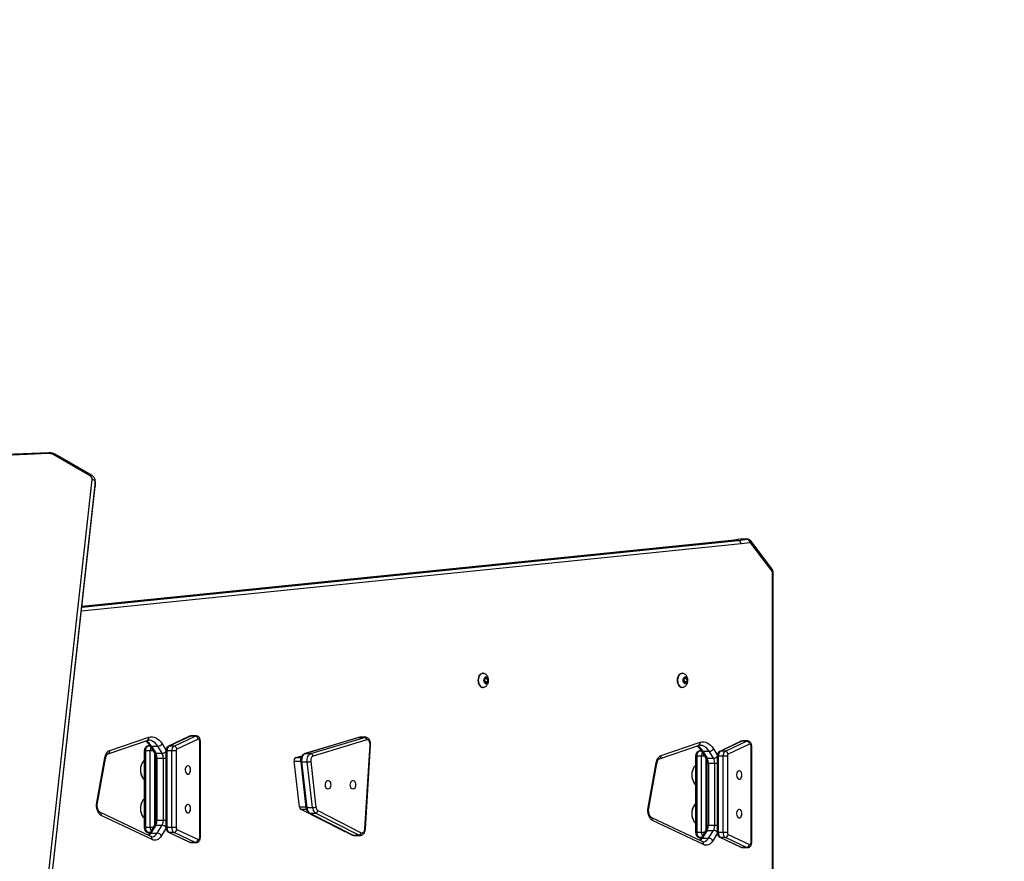
# Model space of a CAD drawing. Units: millimetres. Extents: x -408 to 1485, y 70 to 1086.
# Drawn here: x 643 to 740, y 467 to 550 of the extents above; entities that cross this region are included whole.
import ezdxf

# ---------------------------------------------------------------- set-up
doc = ezdxf.new("R2010")
doc.units = ezdxf.units.MM
doc.header["$LTSCALE"] = 65
doc.header["$PDSIZE"] = -1
doc.layers.add('VP-DIM', color=7, linetype='Continuous')
doc.layers.add('VP-EQ', color=7, linetype='Continuous', true_color=0x8a3492)
doc.dimstyles.get("Standard").update_dxf_attribs({"dimtxt": 14, "dimasz": 20, "dimexe": 20, "dimexo": 50, "dimgap": 20, "dimtad": 0, "dimdec": 0, "dimzin": 0, "dimdsep": 46, "dimtxsty": 'Standard', "dimcen": -0.09, "dimadec": 0, "dimazin": 0, "dimtfac": 1, "dimtdec": 4, "dimtofl": 0, "dimtmove": 0, "dimatfit": 3, "dimfxl": 70, "dimfxlon": 1, "dimtolj": 1, "dimtzin": 0, "dimarcsym": 0})

# ---------------------------------------------------------------- blocks, each defined once
blk = doc.blocks.new('*D2')
at = {"layer": 'Defpoints', "color": 0}
for p in [(600.536, 694.082), (317.843, 101.726), (1465.19, 101.726)]:
    blk.add_point(p, dxfattribs=at)
at = {"layer": 'VP-DIM', "color": 0, "lineweight": -2}
for p, q in [((1395.19, 694.082), (1485.19, 694.082)), ((1465.19, 674.082), (1465.19, 450.852)), ((1465.19, 121.726), (1465.19, 373.519)), ((1395.19, 101.726), (1485.19, 101.726))]:
    blk.add_line(p, q, dxfattribs=at)
at = {"layer": 'VP-DIM', "color": 0}
for points in [[(1468.523, 674.082), (1461.856, 674.082), (1465.19, 694.082)], [(1461.856, 121.726), (1468.523, 121.726), (1465.19, 101.726)]]:
    blk.add_solid(points, dxfattribs=at)
at = {"layer": 'VP-DIM', "color": 0, "insert": (1465.19, 412.186), "char_height": 14, "attachment_point": 5, "rotation": 90}
blk.add_mtext('\\A1;592', dxfattribs=at)
blk = doc.blocks.new('*D3')
at = {"layer": 'Defpoints', "color": 0}
for p in [(626.27, 543.983), (723.657, 69.621), (1285.458, 69.621)]:
    blk.add_point(p, dxfattribs=at)
at = {"layer": 'VP-DIM', "color": 0, "lineweight": -2}
for p, q in [((1215.458, 543.983), (1305.458, 543.983)), ((1285.458, 523.983), (1285.458, 340.089)), ((1285.458, 89.621), (1285.458, 262.756)), ((1215.458, 69.621), (1305.458, 69.621))]:
    blk.add_line(p, q, dxfattribs=at)
at = {"layer": 'VP-DIM', "color": 0}
for points in [[(1288.791, 523.983), (1282.125, 523.983), (1285.458, 543.983)], [(1282.125, 89.621), (1288.791, 89.621), (1285.458, 69.621)]]:
    blk.add_solid(points, dxfattribs=at)
at = {"layer": 'VP-DIM', "color": 0, "insert": (1285.458, 301.422), "char_height": 14, "attachment_point": 5, "rotation": 90}
blk.add_mtext('\\A1;474', dxfattribs=at)
blk = doc.blocks.new('*D4')
at = {"layer": 'Defpoints', "color": 0}
for p in [(1007.843, 1065.945), (204.143, 459.14), (1007.843, 260.75)]:
    blk.add_point(p, dxfattribs=at)
at = {"layer": 'VP-DIM', "color": 0, "lineweight": -2}
for p, q in [((204.143, 995.945), (204.143, 1085.945)), ((1007.843, 995.945), (1007.843, 1085.945)), ((224.143, 1065.945), (570.278, 1065.945)), ((987.843, 1065.945), (645.278, 1065.945))]:
    blk.add_line(p, q, dxfattribs=at)
at = {"layer": 'VP-DIM', "color": 0}
for points in [[(224.143, 1069.279), (224.143, 1062.612), (204.143, 1065.945)], [(987.843, 1062.612), (987.843, 1069.279), (1007.843, 1065.945)]]:
    blk.add_solid(points, dxfattribs=at)
at = {"layer": 'VP-DIM', "color": 0, "insert": (607.778, 1065.945), "char_height": 14, "attachment_point": 5}
blk.add_mtext('\\A1;804', dxfattribs=at)
blk = doc.blocks.new('*D6')
at = {"layer": 'Defpoints', "color": 0}
for p in [(732.567, 948.79), (404.143, 482.04), (732.567, 75.053)]:
    blk.add_point(p, dxfattribs=at)
at = {"layer": 'VP-DIM', "color": 0, "lineweight": -2}
for p, q in [((404.143, 878.79), (404.143, 968.79)), ((732.567, 878.79), (732.567, 968.79)), ((424.143, 948.79), (524.232, 948.79)), ((712.567, 948.79), (601.565, 948.79))]:
    blk.add_line(p, q, dxfattribs=at)
at = {"layer": 'VP-DIM', "color": 0}
for points in [[(424.143, 952.124), (424.143, 945.457), (404.143, 948.79)], [(712.567, 945.457), (712.567, 952.124), (732.567, 948.79)]]:
    blk.add_solid(points, dxfattribs=at)
at = {"layer": 'VP-DIM', "color": 0, "insert": (562.899, 948.79), "char_height": 14, "attachment_point": 5}
blk.add_mtext('\\A1;328', dxfattribs=at)
blk = doc.blocks.new('10')
at = {"color": 7, "linetype": 'Continuous', "lineweight": 25}
for p, q in [((-120.424, 342.661), (-145.134, 341.656)), ((-120.411, 342.574), (-145.122, 341.568)), ((-116.384, 340.427), (-119.93, 342.464)), ((-116.234, 340.475), (-119.78, 342.512)), ((-121.024, 295.743), (-116.127, 340.004)), ((-115.828, 339.775), (-120.725, 295.514)), ((-115.828, 339.775), (-115.828, 339.351)), ((-115.825, 339.406), (-115.825, 339.83)), ((-120.725, 295.09), (-115.828, 339.351)), ((-120.725, 295.074), (-115.829, 339.334)), ((-115.829, 339.334), (-115.827, 339.394)), ((-115.829, 339.334), (-115.828, 339.351)), ((-52.921, 333.995), (-117.145, 327.445)), ((-52.039, 334.115), (-52.922, 333.995)), ((-52.268, 333.996), (-52.899, 333.996)), ((-52.01, 334.117), (-52.894, 333.997)), ((-52.894, 333.997), (-52.264, 333.997)), ((-52.264, 333.997), (-51.379, 334.117)), ((-51.984, 334.114), (-52.039, 334.115)), ((-52.01, 334.117), (-51.379, 334.117)), ((-51.354, 334.118), (-51.984, 334.118)), ((-48.908, 331.153), (-51.016, 333.945)), ((-51.086, 333.768), (-51.97, 333.648)), ((-48.912, 330.942), (-51.019, 333.734)), ((-48.878, 326.518), (-48.878, 330.826)), ((-48.803, 326.518), (-48.803, 330.826)), ((-48.875, 294.652), (-48.878, 326.518)), ((-48.801, 294.652), (-48.803, 326.518)), ((-77.488, 320.852), (-77.528, 320.852)), ((-77.206, 320.438), (-77.346, 320.26)), ((-77.284, 320.044), (-77.307, 320.309)), ((-77.291, 320.33), (-77.041, 320.33)), ((-77.041, 320.33), (-77.206, 320.438)), ((-77.016, 320.044), (-77.041, 320.33)), ((-57.787, 320.852), (-57.827, 320.852)), ((-57.505, 320.438), (-57.645, 320.26)), ((-57.583, 320.044), (-57.606, 320.309)), ((-57.59, 320.33), (-57.34, 320.33)), ((-57.34, 320.33), (-57.505, 320.438)), ((-57.315, 320.044), (-57.34, 320.33)), ((-77.528, 319.452), (-77.488, 319.452)), ((-77.346, 320.26), (-77.321, 319.974)), ((-77.323, 319.995), (-77.284, 320.044)), ((-77.321, 319.974), (-77.156, 319.866)), ((-77.284, 320.044), (-77.016, 320.044)), ((-77.156, 319.866), (-77.016, 320.044)), ((-57.827, 319.452), (-57.787, 319.452)), ((-57.645, 320.26), (-57.62, 319.974)), ((-57.622, 319.995), (-57.583, 320.044)), ((-57.62, 319.974), (-57.455, 319.866)), ((-57.583, 320.044), (-57.315, 320.044)), ((-57.455, 319.866), (-57.315, 320.044)), ((-114.389, 313.226), (-110.533, 314.523)), ((-106.494, 314.618), (-108.588, 313.627)), ((-106.418, 314.635), (-108.511, 313.644)), ((-108.038, 313.644), (-105.945, 314.635)), ((-105.945, 314.635), (-106.418, 314.635)), ((-105.859, 314.655), (-106.332, 314.655)), ((-89.8, 314.499), (-95.118, 312.895)), ((-89.756, 314.506), (-95.074, 312.902)), ((-94.523, 312.902), (-89.205, 314.506)), ((-89.756, 314.506), (-89.205, 314.506)), ((-89.126, 314.518), (-89.678, 314.518)), ((-114.554, 312.894), (-110.697, 314.191)), ((-110.454, 313.751), (-110.715, 313.627)), ((-110.42, 313.7), (-109.993, 313.006)), ((-110.275, 313.636), (-109.644, 313.636)), ((-110.275, 313.636), (-109.848, 312.942)), ((-109.217, 312.942), (-109.644, 313.636)), ((-108.038, 313.644), (-108.511, 313.644)), ((-105.657, 314.347), (-107.75, 313.356)), ((-105.499, 304.6), (-105.499, 314.155)), ((-105.436, 304.6), (-105.436, 314.155)), ((-88.98, 314.26), (-94.297, 312.656)), ((-89.173, 305.459), (-88.653, 313.772)), ((-89.12, 305.443), (-88.601, 313.757)), ((-60.042, 312.397), (-56.186, 313.694)), ((-59.878, 312.729), (-56.021, 314.025)), ((-51.983, 314.121), (-54.077, 313.13)), ((-51.907, 314.138), (-54, 313.147)), ((-53.527, 313.147), (-51.434, 314.138)), ((-51.146, 313.85), (-53.239, 312.859)), ((-51.434, 314.138), (-51.907, 314.138)), ((-51.348, 314.157), (-51.82, 314.157)), ((-50.988, 304.103), (-50.988, 313.658)), ((-50.925, 304.103), (-50.925, 313.658)), ((-115.673, 308.083), (-114.879, 312.493)), ((-110.976, 313.164), (-110.976, 305.591)), ((-110.86, 313.164), (-110.86, 305.591)), ((-110.388, 313.164), (-110.86, 313.164)), ((-110.388, 305.591), (-110.388, 313.164)), ((-109.848, 312.942), (-109.217, 312.942)), ((-108.848, 313.164), (-108.848, 305.591)), ((-108.733, 313.164), (-108.733, 305.591)), ((-108.26, 313.164), (-108.733, 313.164)), ((-107.839, 313.164), (-108.26, 313.164)), ((-108.26, 305.591), (-108.26, 313.164)), ((-107.839, 313.164), (-107.839, 305.591)), ((-96.014, 312.508), (-95.379, 312.7)), ((-95.074, 312.902), (-94.523, 312.902)), ((-56.464, 312.667), (-56.464, 305.094)), ((-55.876, 312.667), (-56.349, 312.667)), ((-56.349, 312.667), (-56.349, 305.094)), ((-55.943, 313.253), (-56.204, 313.13)), ((-55.909, 313.202), (-55.482, 312.508)), ((-55.876, 305.094), (-55.876, 312.667)), ((-55.764, 313.138), (-55.133, 313.138)), ((-55.764, 313.138), (-55.336, 312.444)), ((-54.706, 312.444), (-55.133, 313.138)), ((-54.337, 312.667), (-54.337, 305.094)), ((-53.749, 312.667), (-54.222, 312.667)), ((-54.222, 312.667), (-54.222, 305.094)), ((-53.527, 313.147), (-54, 313.147)), ((-53.328, 312.667), (-53.749, 312.667)), ((-53.749, 305.094), (-53.749, 312.667)), ((-53.328, 312.667), (-53.328, 305.094)), ((-115.605, 308.021), (-114.81, 312.431)), ((-109.856, 312.447), (-109.856, 306.308)), ((-109.721, 312.447), (-109.091, 312.447)), ((-109.721, 312.447), (-109.721, 306.308)), ((-109.091, 306.308), (-109.091, 312.447)), ((-95.646, 307.641), (-96.162, 312.159)), ((-95.516, 312.103), (-95, 307.585)), ((-95.419, 312.086), (-94.868, 312.086)), ((-95.419, 312.086), (-94.903, 307.568)), ((-94.351, 307.568), (-94.868, 312.086)), ((-94.519, 312.131), (-94.003, 307.614)), ((-61.162, 307.586), (-60.368, 311.995)), ((-61.094, 307.524), (-60.299, 311.933)), ((-55.345, 311.949), (-55.345, 305.811)), ((-55.336, 312.444), (-54.706, 312.444)), ((-55.21, 311.949), (-54.58, 311.949)), ((-55.21, 311.949), (-55.21, 305.811)), ((-54.58, 305.811), (-54.58, 311.949)), ((-110.335, 304.713), (-115.36, 307.097)), ((-110.21, 304.397), (-115.234, 306.78)), ((-91.237, 305.218), (-95.519, 307.41)), ((-94.903, 307.568), (-94.351, 307.568)), ((-94.676, 307.044), (-90.394, 304.852)), ((-94.608, 307.028), (-94.057, 307.028)), ((-94.608, 307.028), (-90.326, 304.837)), ((-89.775, 304.837), (-94.057, 307.028)), ((-93.814, 307.267), (-89.531, 305.075)), ((-109.993, 305.749), (-110.472, 304.972)), ((-109.848, 305.813), (-110.326, 305.036)), ((-109.848, 305.813), (-109.217, 305.813)), ((-109.721, 306.308), (-109.091, 306.308)), ((-109.696, 305.036), (-109.217, 305.813)), ((-55.824, 304.216), (-60.849, 306.599)), ((-55.698, 303.9), (-60.723, 306.283)), ((-55.21, 305.811), (-54.58, 305.811)), ((-110.388, 305.591), (-110.86, 305.591)), ((-110.715, 305.128), (-110.452, 305.003)), ((-110.326, 305.036), (-109.696, 305.036)), ((-108.26, 305.591), (-108.733, 305.591)), ((-108.588, 305.128), (-106.494, 304.137)), ((-108.038, 305.111), (-108.511, 305.111)), ((-108.511, 305.111), (-106.418, 304.12)), ((-107.839, 305.591), (-108.26, 305.591)), ((-105.945, 304.12), (-108.038, 305.111)), ((-107.75, 305.399), (-105.657, 304.408)), ((-91.182, 305.204), (-91.081, 305.204)), ((-90.326, 304.837), (-89.775, 304.837)), ((-90.197, 304.804), (-89.645, 304.804)), ((-55.876, 305.094), (-56.349, 305.094)), ((-55.482, 305.252), (-55.96, 304.475)), ((-55.336, 305.316), (-55.815, 304.539)), ((-55.336, 305.316), (-54.706, 305.316)), ((-55.184, 304.539), (-54.706, 305.316)), ((-53.749, 305.094), (-54.222, 305.094)), ((-53.328, 305.094), (-53.749, 305.094)), ((-53.239, 304.902), (-51.146, 303.911)), ((-105.945, 304.12), (-106.418, 304.12)), ((-106.332, 304.1), (-105.859, 304.1)), ((-56.204, 304.631), (-55.941, 304.506)), ((-55.815, 304.539), (-55.184, 304.539)), ((-54.077, 304.631), (-51.983, 303.64)), ((-53.527, 304.614), (-54, 304.614)), ((-54, 304.614), (-51.907, 303.623)), ((-51.434, 303.623), (-53.527, 304.614)), ((-51.434, 303.623), (-51.907, 303.623)), ((-51.82, 303.603), (-51.348, 303.603))]:
    blk.add_line(p, q, dxfattribs=at)
at = {"color": 8, "linetype": 'Continuous', "lineweight": 25}
for p, q in [((-115.825, 339.829), (-115.828, 339.775)), ((-115.828, 339.351), (-115.825, 339.406)), ((-117.152, 327.378), (-52.268, 333.996)), ((-52.899, 333.996), (-117.145, 327.443)), ((-52.923, 333.995), (-52.894, 333.997)), ((-52.921, 333.995), (-52.899, 333.996)), ((-52.01, 334.117), (-52.039, 334.115)), ((-51.984, 334.118), (-52.01, 334.117)), ((-51.379, 334.117), (-51.354, 334.118)), ((-51.979, 333.647), (-117.194, 326.995)), ((-48.878, 330.826), (-48.803, 330.826)), ((-48.878, 326.518), (-48.803, 326.518)), ((-89.678, 314.518), (-89.756, 314.506)), ((-89.205, 314.506), (-89.128, 314.518)), ((-110.444, 313.736), (-110.639, 313.644)), ((-110.386, 313.644), (-110.639, 313.644)), ((-109.216, 313.883), (-108.837, 313.267)), ((-105.436, 314.155), (-105.499, 314.155)), ((-50.925, 313.658), (-50.988, 313.658)), ((-110.86, 313.164), (-110.976, 313.164)), ((-110.091, 313.164), (-110.388, 313.164)), ((-109.966, 312.958), (-109.966, 305.8)), ((-108.733, 313.164), (-108.848, 313.164)), ((-96.014, 312.508), (-95.473, 312.508)), ((-56.349, 312.667), (-56.464, 312.667)), ((-55.933, 313.239), (-56.127, 313.147)), ((-55.875, 313.147), (-56.127, 313.147)), ((-55.58, 312.667), (-55.876, 312.667)), ((-54.705, 313.386), (-54.326, 312.77)), ((-54.222, 312.667), (-54.337, 312.667)), ((-109.856, 312.447), (-109.721, 312.447)), ((-109.091, 312.447), (-108.848, 312.447)), ((-96.162, 312.159), (-95.521, 312.159)), ((-55.455, 312.46), (-55.455, 305.303)), ((-55.345, 311.949), (-55.21, 311.949)), ((-54.58, 311.949), (-54.337, 311.949)), ((-95.646, 307.641), (-95.006, 307.641)), ((-95.519, 307.41), (-94.959, 307.41)), ((-109.856, 306.308), (-109.721, 306.308)), ((-109.091, 306.308), (-108.848, 306.308)), ((-55.345, 305.811), (-55.21, 305.811)), ((-54.58, 305.811), (-54.337, 305.811)), ((-110.86, 305.591), (-110.976, 305.591)), ((-110.386, 305.111), (-110.639, 305.111)), ((-110.639, 305.111), (-110.443, 305.019)), ((-110.091, 305.591), (-110.388, 305.591)), ((-108.837, 305.488), (-109.267, 304.789)), ((-108.733, 305.591), (-108.848, 305.591)), ((-91.237, 305.218), (-91.108, 305.218)), ((-56.349, 305.094), (-56.464, 305.094)), ((-55.58, 305.094), (-55.876, 305.094)), ((-54.326, 304.99), (-54.756, 304.291)), ((-54.222, 305.094), (-54.337, 305.094)), ((-105.436, 304.6), (-105.499, 304.6)), ((-55.875, 304.614), (-56.127, 304.614)), ((-56.127, 304.614), (-55.932, 304.521)), ((-50.925, 304.103), (-50.988, 304.103))]:
    blk.add_line(p, q, dxfattribs=at)
at = {"color": 7, "linetype": 'Continuous', "lineweight": 25, "flags": 128}
for points in [[(-77.867, 319.721), (-77.918, 319.854), (-77.949, 320.003), (-77.959, 320.159), (-77.947, 320.314), (-77.914, 320.462), (-77.862, 320.594), (-77.793, 320.703), (-77.711, 320.786), (-77.62, 320.836), (-77.528, 320.852)], [(-77.828, 319.721), (-77.879, 319.854), (-77.91, 320.003), (-77.919, 320.159), (-77.908, 320.314), (-77.875, 320.462), (-77.823, 320.594), (-77.754, 320.703), (-77.672, 320.786), (-77.58, 320.836), (-77.484, 320.852), (-77.418, 320.842)], [(-77.351, 319.936), (-77.385, 320.038), (-77.397, 320.151), (-77.385, 320.265), (-77.351, 320.366), (-77.299, 320.445), (-77.234, 320.491), (-77.164, 320.501), (-77.095, 320.473), (-77.035, 320.41), (-76.992, 320.319), (-76.969, 320.21), (-76.969, 320.095), (-76.991, 319.986), (-77.035, 319.895), (-77.094, 319.832), (-77.163, 319.803), (-77.234, 319.812), (-77.299, 319.859), (-77.351, 319.936)], [(-58.166, 319.721), (-58.217, 319.854), (-58.248, 320.003), (-58.258, 320.159), (-58.246, 320.314), (-58.213, 320.462), (-58.161, 320.594), (-58.092, 320.703), (-58.01, 320.786), (-57.918, 320.836), (-57.827, 320.852)], [(-58.127, 319.721), (-58.177, 319.854), (-58.208, 320.003), (-58.218, 320.159), (-58.206, 320.314), (-58.174, 320.462), (-58.122, 320.594), (-58.053, 320.703), (-57.97, 320.786), (-57.879, 320.836), (-57.783, 320.852), (-57.717, 320.842)], [(-57.65, 319.936), (-57.684, 320.038), (-57.695, 320.151), (-57.684, 320.265), (-57.65, 320.366), (-57.598, 320.445), (-57.533, 320.491), (-57.463, 320.501), (-57.394, 320.473), (-57.334, 320.41), (-57.291, 320.319), (-57.267, 320.21), (-57.267, 320.095), (-57.29, 319.986), (-57.334, 319.895), (-57.393, 319.832), (-57.462, 319.803), (-57.532, 319.812), (-57.597, 319.859), (-57.65, 319.936)], [(-110.533, 314.523), (-110.356, 314.564), (-110.177, 314.569), (-109.999, 314.539), (-109.825, 314.473), (-109.657, 314.373), (-109.498, 314.239), (-109.35, 314.076), (-109.216, 313.883)], [(-105.499, 314.155), (-105.503, 314.201), (-105.512, 314.244), (-105.528, 314.283), (-105.549, 314.315), (-105.573, 314.338), (-105.6, 314.352), (-105.629, 314.355), (-105.657, 314.347)], [(-88.653, 313.772), (-88.654, 313.876), (-88.67, 313.977), (-88.699, 314.07), (-88.741, 314.149), (-88.793, 314.21), (-88.852, 314.25), (-88.916, 314.267), (-88.98, 314.26)], [(-56.021, 314.025), (-55.844, 314.066), (-55.666, 314.072), (-55.488, 314.041), (-55.314, 313.976), (-55.146, 313.875), (-54.987, 313.742), (-54.839, 313.578), (-54.705, 313.386)], [(-50.988, 313.658), (-50.991, 313.703), (-51.001, 313.747), (-51.017, 313.786), (-51.037, 313.817), (-51.062, 313.841), (-51.089, 313.854), (-51.118, 313.857), (-51.146, 313.85)], [(-114.879, 312.493), (-114.849, 312.626), (-114.808, 312.751), (-114.757, 312.867), (-114.697, 312.97), (-114.629, 313.059), (-114.554, 313.132), (-114.474, 313.188), (-114.389, 313.226)], [(-95.074, 312.902), (-95.155, 312.863), (-95.23, 312.8), (-95.296, 312.715), (-95.351, 312.61), (-95.392, 312.489), (-95.417, 312.359), (-95.426, 312.222), (-95.419, 312.086)], [(-94.868, 312.086), (-94.875, 312.222), (-94.865, 312.359), (-94.84, 312.489), (-94.799, 312.61), (-94.745, 312.715), (-94.679, 312.8), (-94.604, 312.863), (-94.523, 312.902)], [(-94.297, 312.656), (-94.35, 312.631), (-94.398, 312.591), (-94.44, 312.536), (-94.475, 312.468), (-94.501, 312.391), (-94.518, 312.307), (-94.524, 312.219), (-94.519, 312.131)], [(-60.368, 311.995), (-60.337, 312.129), (-60.297, 312.254), (-60.246, 312.369), (-60.185, 312.472), (-60.117, 312.561), (-60.043, 312.634), (-59.962, 312.691), (-59.878, 312.729)], [(-106.669, 310.865), (-106.592, 310.884), (-106.522, 310.939), (-106.464, 311.025), (-106.425, 311.135), (-106.408, 311.259), (-106.414, 311.385), (-106.442, 311.503), (-106.491, 311.602), (-106.556, 311.673), (-106.63, 311.711), (-106.708, 311.711), (-106.783, 311.673), (-106.847, 311.602), (-106.896, 311.503), (-106.924, 311.385), (-106.93, 311.259), (-106.913, 311.135), (-106.874, 311.025), (-106.816, 310.939), (-106.746, 310.884), (-106.669, 310.865)], [(-52.158, 310.368), (-52.081, 310.387), (-52.01, 310.442), (-51.953, 310.528), (-51.914, 310.638), (-51.897, 310.761), (-51.903, 310.888), (-51.931, 311.006), (-51.98, 311.105), (-52.044, 311.176), (-52.119, 311.213), (-52.197, 311.213), (-52.271, 311.176), (-52.336, 311.105), (-52.384, 311.006), (-52.413, 310.888), (-52.419, 310.761), (-52.401, 310.638), (-52.362, 310.528), (-52.305, 310.442), (-52.235, 310.387), (-52.158, 310.368)], [(-92.808, 309.394), (-92.885, 309.413), (-92.956, 309.468), (-93.013, 309.554), (-93.052, 309.664), (-93.069, 309.787), (-93.063, 309.914), (-93.035, 310.032), (-92.986, 310.131), (-92.922, 310.202), (-92.847, 310.239), (-92.769, 310.239), (-92.695, 310.202), (-92.63, 310.131), (-92.582, 310.032), (-92.553, 309.914), (-92.547, 309.787), (-92.565, 309.664), (-92.604, 309.554), (-92.661, 309.468), (-92.731, 309.413), (-92.808, 309.394)], [(-90.346, 309.394), (-90.423, 309.413), (-90.493, 309.468), (-90.55, 309.554), (-90.589, 309.664), (-90.607, 309.787), (-90.601, 309.914), (-90.572, 310.032), (-90.524, 310.131), (-90.459, 310.202), (-90.385, 310.239), (-90.307, 310.239), (-90.232, 310.202), (-90.168, 310.131), (-90.119, 310.032), (-90.091, 309.914), (-90.085, 309.787), (-90.102, 309.664), (-90.141, 309.554), (-90.198, 309.468), (-90.269, 309.413), (-90.346, 309.394)], [(-115.234, 306.78), (-115.352, 306.857), (-115.458, 306.97), (-115.549, 307.114), (-115.62, 307.284), (-115.67, 307.474), (-115.696, 307.675), (-115.697, 307.881), (-115.673, 308.083)], [(-106.669, 307.04), (-106.592, 307.059), (-106.522, 307.113), (-106.464, 307.2), (-106.425, 307.309), (-106.408, 307.433), (-106.414, 307.559), (-106.442, 307.677), (-106.491, 307.776), (-106.556, 307.848), (-106.63, 307.885), (-106.708, 307.885), (-106.783, 307.848), (-106.847, 307.776), (-106.896, 307.677), (-106.924, 307.559), (-106.93, 307.433), (-106.913, 307.309), (-106.874, 307.2), (-106.816, 307.113), (-106.746, 307.059), (-106.669, 307.04)], [(-60.723, 306.283), (-60.841, 306.36), (-60.947, 306.473), (-61.037, 306.617), (-61.109, 306.787), (-61.158, 306.976), (-61.184, 307.178), (-61.186, 307.383), (-61.162, 307.586)], [(-52.158, 306.542), (-52.081, 306.561), (-52.01, 306.616), (-51.953, 306.702), (-51.914, 306.812), (-51.897, 306.935), (-51.903, 307.062), (-51.931, 307.18), (-51.98, 307.279), (-52.044, 307.35), (-52.119, 307.387), (-52.197, 307.387), (-52.271, 307.35), (-52.336, 307.279), (-52.384, 307.18), (-52.413, 307.062), (-52.419, 306.935), (-52.401, 306.812), (-52.362, 306.702), (-52.305, 306.616), (-52.235, 306.561), (-52.158, 306.542)], [(-109.267, 304.789), (-109.363, 304.652), (-109.47, 304.538), (-109.584, 304.448), (-109.705, 304.383), (-109.831, 304.345), (-109.958, 304.335), (-110.085, 304.352), (-110.21, 304.397)], [(-91.182, 305.204), (-91.197, 305.205), (-91.237, 305.218)], [(-89.531, 305.075), (-89.471, 305.056), (-89.41, 305.059), (-89.35, 305.083), (-89.296, 305.128), (-89.249, 305.192), (-89.211, 305.271), (-89.185, 305.361), (-89.173, 305.459)], [(-105.657, 304.408), (-105.629, 304.4), (-105.6, 304.403), (-105.573, 304.417), (-105.549, 304.44), (-105.528, 304.472), (-105.512, 304.511), (-105.503, 304.554), (-105.499, 304.6)], [(-54.756, 304.291), (-54.852, 304.155), (-54.958, 304.041), (-55.073, 303.95), (-55.194, 303.886), (-55.32, 303.848), (-55.447, 303.838), (-55.574, 303.855), (-55.698, 303.9)], [(-51.146, 303.911), (-51.118, 303.903), (-51.089, 303.906), (-51.062, 303.919), (-51.037, 303.943), (-51.017, 303.975), (-51.001, 304.013), (-50.991, 304.057), (-50.988, 304.103)]]:
    blk.add_lwpolyline(points, dxfattribs=at)
at = {"color": 8, "linetype": 'Continuous', "lineweight": 25, "flags": 128}
for points in [[(-106.494, 314.618), (-106.463, 314.629), (-106.418, 314.635)], [(-106.332, 314.655), (-106.348, 314.654), (-106.418, 314.635)], [(-105.945, 314.635), (-105.875, 314.654), (-105.858, 314.655)], [(-89.756, 314.506), (-89.794, 314.501), (-89.8, 314.499)], [(-110.716, 313.627), (-110.684, 313.638), (-110.639, 313.644)], [(-109.644, 313.636), (-109.758, 313.799), (-109.884, 313.939), (-110.019, 314.052), (-110.162, 314.138), (-110.31, 314.194), (-110.462, 314.22), (-110.517, 314.221)], [(-108.588, 313.627), (-108.556, 313.638), (-108.511, 313.644)], [(-55.133, 313.138), (-55.247, 313.302), (-55.373, 313.442), (-55.508, 313.555), (-55.651, 313.64), (-55.799, 313.696), (-55.951, 313.722), (-56.005, 313.724)], [(-51.983, 314.121), (-51.952, 314.132), (-51.907, 314.138)], [(-51.82, 314.157), (-51.836, 314.157), (-51.907, 314.138)], [(-51.434, 314.138), (-51.364, 314.157), (-51.346, 314.157)], [(-114.879, 312.493), (-114.844, 312.474), (-114.821, 312.455), (-114.81, 312.438), (-114.81, 312.431)], [(-95.074, 312.902), (-95.112, 312.897), (-95.118, 312.895)], [(-56.204, 313.13), (-56.173, 313.141), (-56.127, 313.147)], [(-54.077, 313.13), (-54.045, 313.141), (-54, 313.147)], [(-95.419, 312.086), (-95.455, 312.086), (-95.483, 312.089), (-95.503, 312.093), (-95.514, 312.099), (-95.516, 312.103)], [(-60.368, 311.995), (-60.333, 311.976), (-60.309, 311.958), (-60.299, 311.941), (-60.299, 311.933)], [(-115.673, 308.083), (-115.638, 308.064), (-115.615, 308.046), (-115.605, 308.029), (-115.605, 308.021)], [(-94.903, 307.568), (-94.938, 307.569), (-94.967, 307.572), (-94.987, 307.576), (-94.998, 307.582), (-95, 307.585)], [(-94.676, 307.044), (-94.646, 307.033), (-94.608, 307.028)], [(-61.162, 307.586), (-61.127, 307.567), (-61.104, 307.548), (-61.094, 307.531), (-61.094, 307.524)], [(-110.639, 305.111), (-110.684, 305.117), (-110.716, 305.128)], [(-108.511, 305.111), (-108.556, 305.117), (-108.588, 305.128)], [(-90.394, 304.852), (-90.364, 304.841), (-90.326, 304.837)], [(-90.326, 304.837), (-90.233, 304.807), (-90.197, 304.804)], [(-89.651, 304.804), (-89.681, 304.807), (-89.775, 304.837)], [(-106.418, 304.12), (-106.463, 304.126), (-106.494, 304.137)], [(-106.418, 304.12), (-106.348, 304.101), (-106.332, 304.1)], [(-105.858, 304.1), (-105.875, 304.101), (-105.945, 304.12)], [(-56.127, 304.614), (-56.173, 304.619), (-56.204, 304.631)], [(-54, 304.614), (-54.045, 304.619), (-54.077, 304.631)], [(-51.907, 303.623), (-51.952, 303.628), (-51.983, 303.64)], [(-51.907, 303.623), (-51.836, 303.603), (-51.82, 303.603)], [(-51.347, 303.603), (-51.364, 303.603), (-51.434, 303.623)]]:
    blk.add_lwpolyline(points, dxfattribs=at)
at = {"color": 8, "linetype": 'Continuous', "lineweight": 25}
for centre, radius, start, end in [((-120.638, 342.587), 0.227, 356.70706, 19.14944), ((-119.818, 342.374), 0.143, 74.58286, 141.02123), ((-116.272, 340.336), 0.143, 74.61325, 141.0158), ((-51.182, 333.843), 0.195, 326.36046, 31.72415), ((-49.074, 331.051), 0.195, 326.36108, 31.71796), ((-110.811, 314.454), 0.287, 293.49894, 13.81567), ((-111.375, 313.016), 1.263, 29.37879, 63.86523), ((-110.291, 313.796), 0.162, 216.99559, 275.80683), ((-109.704, 313.179), 0.684, 151.1426, 181.21989), ((-88.649, 313.691), 0.081, 53.71815, 93.2222), ((-56.864, 312.519), 1.263, 29.37879, 63.86523), ((-56.3, 313.957), 0.287, 293.49894, 13.81567), ((-114.668, 313.158), 0.287, 293.53453, 13.8155), ((-109.864, 313.102), 0.161, 216.73952, 275.82981), ((-109.254, 313.502), 0.562, 273.79813, 316.33257), ((-60.157, 312.66), 0.287, 293.53453, 13.8155), ((-55.78, 313.299), 0.162, 216.99559, 275.80683), ((-55.193, 312.681), 0.684, 151.1426, 181.21989), ((-55.353, 312.605), 0.161, 216.73952, 275.82981), ((-54.743, 313.005), 0.562, 273.79813, 316.33257), ((-115.494, 306.86), 0.272, 342.95597, 60.42269), ((-109.864, 305.653), 0.161, 84.17019, 143.26048), ((-109.254, 305.253), 0.562, 43.66743, 86.20187), ((-60.983, 306.363), 0.272, 342.95597, 60.42269), ((-111.068, 305.476), 0.863, 308.82187, 329.33813), ((-110.342, 304.875), 0.162, 84.21271, 142.78738), ((-109.695, 305.579), 0.692, 178.97562, 208.66188), ((-110.47, 304.477), 0.272, 342.95515, 60.43221), ((-110.272, 305.328), 0.646, 275.13368, 333.13919), ((-89.168, 305.378), 0.0809, 53.67803, 93.24646), ((-55.184, 305.081), 0.692, 178.97562, 208.66188), ((-55.353, 305.155), 0.161, 84.17019, 143.26048), ((-54.743, 304.755), 0.562, 43.66743, 86.20187), ((-56.557, 304.979), 0.863, 308.82187, 329.33813), ((-55.831, 304.378), 0.162, 84.21271, 142.78738), ((-55.958, 303.979), 0.272, 342.95515, 60.43221), ((-55.761, 304.831), 0.646, 275.13368, 333.13919)]:
    blk.add_arc(centre, radius, start, end, dxfattribs=at)
at = {"color": 7, "linetype": 'Continuous', "lineweight": 25}
for centre, radius, start, end in [((-120.364, 341.671), 0.904, 61.27271, 92.99688), ((-116.574, 340.022), 0.447, 357.6737, 64.80853), ((-116.108, 339.72), 0.285, 11.24229, 93.95629), ((-52.912, 334.13), 0.134, 275.82497, 277.70671), ((-52.282, 334.13), 0.134, 275.82497, 277.70671), ((-52.312, 333.665), 0.334, 356.85849, 82.40624), ((-52.308, 333.661), 0.339, 357.77784, 82.41863), ((-51.424, 333.781), 0.339, 357.77784, 82.41863), ((-52.006, 333.914), 0.269, 275.82497, 277.70671), ((-51.08, 333.696), 0.0722, 32.47496, 94.08699), ((-49.074, 330.832), 0.197, 358.36046, 34.23189), ((-77.488, 319.851), 0.401, 198.91131, 264.31553), ((-77.468, 319.836), 0.378, 197.76864, 277.42913), ((-57.787, 319.851), 0.401, 198.91131, 264.31553), ((-57.766, 319.836), 0.378, 197.76864, 277.42913), ((-105.985, 314.307), 0.331, 7.00915, 83.00412), ((-89.238, 314.249), 0.259, 2.35305, 82.61521), ((-110.337, 313.213), 0.526, 125.03817, 185.38289), ((-109.678, 314.188), 0.553, 273.49104, 326.56555), ((-108.209, 313.213), 0.526, 125.03817, 185.38289), ((-107.736, 313.213), 0.526, 125.03817, 185.38289), ((-108.079, 313.316), 0.331, 7.00915, 83.00412), ((-51.474, 313.809), 0.331, 7.00915, 83.00412), ((-110.681, 312.466), 0.96, 358.87907, 29.73368), ((-110.051, 312.466), 0.96, 358.87907, 29.73368), ((-107.629, 313.184), 0.21, 125.03817, 185.38289), ((-95.85, 312.233), 0.321, 120.81538, 193.34699), ((-94.556, 312.645), 0.259, 2.35305, 82.61521), ((-55.825, 312.716), 0.526, 125.03817, 185.38289), ((-55.167, 313.691), 0.553, 273.49104, 326.56555), ((-53.698, 312.716), 0.526, 125.03817, 185.38289), ((-53.225, 312.716), 0.526, 125.03817, 185.38289), ((-53.567, 312.818), 0.331, 7.00915, 83.00412), ((-53.118, 312.686), 0.21, 125.03817, 185.38289), ((-109.891, 311.289), 1.467, 145.6834, 212.79647), ((-109.869, 311.29), 1.489, 148.71232, 211.15564), ((-94.876, 313.501), 1.416, 270.33855, 284.59336), ((-55.372, 310.793), 1.475, 147.07443, 212.57572), ((-55.357, 310.793), 1.489, 148.69337, 211.133), ((-56.17, 311.968), 0.96, 358.87907, 29.73368), ((-55.54, 311.968), 0.96, 358.87907, 29.73368), ((-109.9, 307.465), 1.459, 145.6855, 214.47377), ((-109.868, 307.465), 1.489, 148.81975, 211.19075), ((-95.353, 307.65), 0.292, 181.79701, 235.38224), ((-55.392, 306.966), 1.456, 144.58594, 214.205), ((-55.357, 306.967), 1.49, 148.88226, 211.24348), ((-94.221, 307.59), 0.682, 181.79701, 235.38224), ((-94.359, 308.984), 1.416, 270.33855, 284.59336), ((-93.669, 307.59), 0.682, 181.79701, 235.38224), ((-94.09, 307.306), 0.28, 276.89001, 351.96357), ((-93.565, 307.628), 0.438, 181.79701, 235.38224), ((-110.681, 306.289), 0.96, 330.26632, 1.12093), ((-110.051, 306.289), 0.96, 330.26632, 1.12093), ((-56.17, 305.792), 0.96, 330.26632, 1.12093), ((-55.54, 305.792), 0.96, 330.26632, 1.12093), ((-110.337, 305.542), 0.526, 174.61711, 234.96183), ((-109.729, 304.484), 0.553, 33.43445, 86.50896), ((-108.209, 305.542), 0.526, 174.61711, 234.96183), ((-107.736, 305.542), 0.526, 174.61711, 234.96183), ((-108.079, 305.439), 0.331, 276.99588, 352.99085), ((-107.629, 305.571), 0.21, 174.61711, 234.96183), ((-89.808, 305.114), 0.28, 276.89001, 351.96357), ((-55.825, 305.044), 0.526, 174.61711, 234.96183), ((-53.698, 305.044), 0.526, 174.61711, 234.96183), ((-53.225, 305.044), 0.526, 174.61711, 234.96183), ((-53.567, 304.942), 0.331, 276.99588, 352.99085), ((-53.118, 305.074), 0.21, 174.61711, 234.96183), ((-105.985, 304.449), 0.331, 276.99588, 352.99085), ((-55.218, 303.986), 0.553, 33.43445, 86.50896), ((-51.474, 303.951), 0.331, 276.99588, 352.99085)]:
    blk.add_arc(centre, radius, start, end, dxfattribs=at)
for points, knots in [([(-119.78, 342.512), (-119.809, 342.527), (-119.888, 342.57), (-120.029, 342.62), (-120.2, 342.655), (-120.333, 342.664), (-120.407, 342.662), (-120.424, 342.661)], [0, 0, 0, 0, 0.153093, 0.413978, 0.675949, 0.926206, 1, 1, 1, 1]), ([(-115.827, 339.828), (-115.827, 339.839), (-115.824, 339.897), (-115.844, 340.003), (-115.895, 340.137), (-115.975, 340.26), (-116.079, 340.369), (-116.171, 340.437), (-116.226, 340.469), (-116.234, 340.475)], [0, 0, 0, 0, 0.0416167, 0.2238164, 0.404722, 0.5870194, 0.7733219, 0.9635935, 1, 1, 1, 1]), ([(-51.016, 333.945), (-51.042, 333.975), (-51.091, 334.032), (-51.188, 334.087), (-51.277, 334.117), (-51.334, 334.115), (-51.354, 334.114)], [0, 0, 0, 0, 0.297617, 0.571203, 0.844024, 1, 1, 1, 1]), ([(-48.803, 330.826), (-48.805, 330.855), (-48.808, 330.928), (-48.838, 331.043), (-48.885, 331.117), (-48.908, 331.153)], [0, 0, 0, 0, 0.244434, 0.628478, 1, 1, 1, 1]), ([(-77.42, 319.465), (-77.399, 319.469), (-77.338, 319.483), (-77.245, 319.535), (-77.146, 319.612), (-77.064, 319.709), (-77, 319.821), (-76.955, 319.95), (-76.932, 320.092), (-76.934, 320.244), (-76.965, 320.392), (-77.022, 320.526), (-77.098, 320.64), (-77.193, 320.733), (-77.301, 320.804), (-77.38, 320.829), (-77.418, 320.841)], [0, 0, 0, 0, 0.034144, 0.104614, 0.173635, 0.242741, 0.313603, 0.387808, 0.466205, 0.548622, 0.635619, 0.713646, 0.788883, 0.862032, 0.934165, 1, 1, 1, 1]), ([(-57.718, 319.465), (-57.698, 319.469), (-57.637, 319.483), (-57.544, 319.535), (-57.445, 319.612), (-57.363, 319.709), (-57.299, 319.821), (-57.254, 319.95), (-57.231, 320.092), (-57.233, 320.244), (-57.264, 320.392), (-57.32, 320.526), (-57.397, 320.64), (-57.492, 320.733), (-57.6, 320.804), (-57.679, 320.829), (-57.717, 320.841)], [0, 0, 0, 0, 0.034144, 0.104614, 0.173635, 0.242741, 0.313603, 0.387808, 0.466205, 0.548622, 0.635619, 0.713646, 0.788883, 0.862032, 0.934165, 1, 1, 1, 1]), ([(-106.332, 314.653), (-106.338, 314.653), (-106.38, 314.658), (-106.437, 314.643), (-106.482, 314.623), (-106.494, 314.618)], [0, 0, 0, 0, 0.1172565, 0.7573574, 1, 1, 1, 1]), ([(-105.436, 314.155), (-105.437, 314.181), (-105.439, 314.252), (-105.466, 314.359), (-105.519, 314.465), (-105.589, 314.551), (-105.676, 314.613), (-105.767, 314.649), (-105.829, 314.652), (-105.857, 314.653)], [0, 0, 0, 0, 0.106083, 0.283721, 0.444671, 0.596856, 0.743128, 0.887067, 1, 1, 1, 1]), ([(-89.678, 314.514), (-89.705, 314.514), (-89.746, 314.515), (-89.786, 314.503), (-89.8, 314.499)], [0, 0, 0, 0, 0.650455, 1, 1, 1, 1]), ([(-88.601, 313.757), (-88.6, 313.784), (-88.597, 313.862), (-88.611, 313.99), (-88.649, 314.135), (-88.709, 314.263), (-88.788, 314.367), (-88.878, 314.445), (-88.98, 314.495), (-89.066, 314.519), (-89.116, 314.515), (-89.129, 314.514)], [0, 0, 0, 0, 0.075178, 0.210442, 0.347683, 0.488167, 0.614286, 0.733922, 0.848176, 0.95969, 1, 1, 1, 1]), ([(-110.715, 313.627), (-110.747, 313.609), (-110.807, 313.574), (-110.878, 313.495), (-110.931, 313.402), (-110.968, 313.29), (-110.973, 313.207), (-110.976, 313.164)], [0, 0, 0, 0, 0.196655, 0.377992, 0.568616, 0.772408, 1, 1, 1, 1]), ([(-110.852, 314.139), (-110.833, 314.129), (-110.773, 314.098), (-110.673, 314.016), (-110.556, 313.895), (-110.473, 313.783), (-110.43, 313.714), (-110.42, 313.7)], [0, 0, 0, 0, 0.1336588, 0.4070939, 0.6714018, 0.9316425, 1, 1, 1, 1]), ([(-110.697, 314.191), (-110.678, 314.196), (-110.618, 314.214), (-110.559, 314.226), (-110.517, 314.221), (-110.516, 314.221)], [0, 0, 0, 0, 0.300333, 0.980082, 1, 1, 1, 1]), ([(-108.588, 313.627), (-108.619, 313.609), (-108.68, 313.574), (-108.75, 313.495), (-108.803, 313.402), (-108.84, 313.29), (-108.845, 313.207), (-108.848, 313.164)], [0, 0, 0, 0, 0.196655, 0.377992, 0.568616, 0.772408, 1, 1, 1, 1]), ([(-56.341, 313.641), (-56.321, 313.631), (-56.262, 313.6), (-56.162, 313.519), (-56.045, 313.397), (-55.962, 313.286), (-55.918, 313.217), (-55.909, 313.202)], [0, 0, 0, 0, 0.133659, 0.407094, 0.671402, 0.931643, 1, 1, 1, 1]), ([(-56.186, 313.694), (-56.167, 313.699), (-56.107, 313.717), (-56.048, 313.729), (-56.006, 313.724), (-56.005, 313.724)], [0, 0, 0, 0, 0.300333, 0.980082, 1, 1, 1, 1]), ([(-51.821, 314.155), (-51.827, 314.156), (-51.869, 314.16), (-51.926, 314.145), (-51.971, 314.126), (-51.983, 314.121)], [0, 0, 0, 0, 0.117256, 0.757357, 1, 1, 1, 1]), ([(-50.925, 313.658), (-50.926, 313.684), (-50.928, 313.754), (-50.955, 313.861), (-51.007, 313.968), (-51.078, 314.053), (-51.165, 314.115), (-51.256, 314.152), (-51.318, 314.154), (-51.345, 314.155)], [0, 0, 0, 0, 0.106083, 0.283721, 0.444671, 0.596856, 0.743128, 0.887067, 1, 1, 1, 1]), ([(-114.81, 312.431), (-114.805, 312.454), (-114.792, 312.524), (-114.758, 312.629), (-114.71, 312.734), (-114.656, 312.814), (-114.606, 312.865), (-114.572, 312.887), (-114.559, 312.892), (-114.554, 312.894)], [0, 0, 0, 0, 0.085685, 0.253154, 0.418075, 0.58005, 0.740633, 0.90336, 1, 1, 1, 1]), ([(-109.993, 313.006), (-109.984, 312.991), (-109.958, 312.946), (-109.919, 312.853), (-109.883, 312.725), (-109.86, 312.587), (-109.857, 312.492), (-109.856, 312.447)], [0, 0, 0, 0, 0.11394, 0.335847, 0.561095, 0.789769, 1, 1, 1, 1]), ([(-95.118, 312.895), (-95.147, 312.885), (-95.211, 312.861), (-95.298, 312.797), (-95.379, 312.708), (-95.445, 312.596), (-95.493, 312.466), (-95.52, 312.322), (-95.525, 312.198), (-95.518, 312.126), (-95.516, 312.103)], [0, 0, 0, 0, 0.100956, 0.22678, 0.356625, 0.494026, 0.637941, 0.784502, 0.931522, 1, 1, 1, 1]), ([(-56.204, 313.13), (-56.236, 313.112), (-56.296, 313.077), (-56.367, 312.997), (-56.42, 312.905), (-56.457, 312.793), (-56.462, 312.71), (-56.464, 312.667)], [0, 0, 0, 0, 0.196655, 0.377992, 0.568616, 0.772408, 1, 1, 1, 1]), ([(-55.482, 312.508), (-55.473, 312.493), (-55.447, 312.449), (-55.408, 312.356), (-55.372, 312.228), (-55.349, 312.09), (-55.346, 311.995), (-55.345, 311.949)], [0, 0, 0, 0, 0.1139404, 0.3358467, 0.5610955, 0.7897691, 1, 1, 1, 1]), ([(-54.077, 313.13), (-54.108, 313.112), (-54.169, 313.077), (-54.239, 312.997), (-54.292, 312.905), (-54.329, 312.793), (-54.334, 312.71), (-54.337, 312.667)], [0, 0, 0, 0, 0.196655, 0.377992, 0.568616, 0.772408, 1, 1, 1, 1]), ([(-110.976, 312.266), (-110.999, 312.242), (-111.061, 312.179), (-111.111, 312.105), (-111.141, 312.06)], [0, 0, 0, 0, 0.3822822, 1, 1, 1, 1]), ([(-60.299, 311.933), (-60.294, 311.957), (-60.28, 312.026), (-60.247, 312.131), (-60.199, 312.237), (-60.145, 312.316), (-60.095, 312.368), (-60.061, 312.39), (-60.047, 312.395), (-60.042, 312.397)], [0, 0, 0, 0, 0.085685, 0.253154, 0.418075, 0.58005, 0.740633, 0.90336, 1, 1, 1, 1]), ([(-56.464, 311.769), (-56.484, 311.749), (-56.546, 311.687), (-56.596, 311.614), (-56.63, 311.564)], [0, 0, 0, 0, 0.314441, 1, 1, 1, 1]), ([(-111.143, 310.526), (-111.129, 310.503), (-111.081, 310.426), (-111.019, 310.359), (-110.976, 310.312)], [0, 0, 0, 0, 0.297996, 1, 1, 1, 1]), ([(-56.633, 310.029), (-56.622, 310.012), (-56.575, 309.935), (-56.517, 309.862), (-56.465, 309.813), (-56.464, 309.813)], [0, 0, 0, 0, 0.223204, 0.991623, 1, 1, 1, 1]), ([(-115.358, 307.096), (-115.364, 307.099), (-115.379, 307.106), (-115.416, 307.134), (-115.468, 307.194), (-115.521, 307.283), (-115.567, 307.395), (-115.602, 307.525), (-115.623, 307.669), (-115.627, 307.818), (-115.619, 307.937), (-115.608, 308.003), (-115.605, 308.021)], [0, 0, 0, 0, 0.0570178, 0.16346, 0.2760081, 0.3863903, 0.4974404, 0.6102071, 0.7246446, 0.8401747, 0.9560369, 1, 1, 1, 1]), ([(-110.976, 308.441), (-111.009, 308.406), (-111.071, 308.34), (-111.121, 308.264), (-111.143, 308.23)], [0, 0, 0, 0, 0.539715, 1, 1, 1, 1]), ([(-56.464, 307.944), (-56.479, 307.929), (-56.541, 307.868), (-56.597, 307.796), (-56.633, 307.735), (-56.635, 307.732)], [0, 0, 0, 0, 0.228683, 0.95555, 1, 1, 1, 1]), ([(-111.143, 306.7), (-111.119, 306.663), (-111.07, 306.587), (-111.008, 306.522), (-110.976, 306.489)], [0, 0, 0, 0, 0.486706, 1, 1, 1, 1]), ([(-95, 307.585), (-94.996, 307.558), (-94.985, 307.481), (-94.948, 307.358), (-94.885, 307.233), (-94.804, 307.133), (-94.731, 307.074), (-94.687, 307.05), (-94.676, 307.044)], [0, 0, 0, 0, 0.11938, 0.33623, 0.55879, 0.756257, 0.94221, 1, 1, 1, 1]), ([(-60.847, 306.598), (-60.853, 306.601), (-60.868, 306.609), (-60.905, 306.637), (-60.957, 306.697), (-61.009, 306.786), (-61.055, 306.897), (-61.09, 307.028), (-61.111, 307.171), (-61.116, 307.321), (-61.107, 307.44), (-61.097, 307.506), (-61.094, 307.524)], [0, 0, 0, 0, 0.057018, 0.16346, 0.276008, 0.38639, 0.49744, 0.610207, 0.724645, 0.840175, 0.956037, 1, 1, 1, 1]), ([(-109.856, 306.308), (-109.856, 306.283), (-109.858, 306.208), (-109.872, 306.085), (-109.904, 305.949), (-109.946, 305.834), (-109.978, 305.776), (-109.993, 305.749)], [0, 0, 0, 0, 0.117165, 0.348546, 0.578332, 0.804791, 1, 1, 1, 1]), ([(-56.631, 306.199), (-56.625, 306.189), (-56.584, 306.12), (-56.528, 306.05), (-56.471, 305.995), (-56.464, 305.989)], [0, 0, 0, 0, 0.118808, 0.903652, 1, 1, 1, 1]), ([(-55.345, 305.811), (-55.345, 305.786), (-55.346, 305.71), (-55.361, 305.587), (-55.392, 305.451), (-55.435, 305.336), (-55.467, 305.279), (-55.482, 305.252)], [0, 0, 0, 0, 0.117165, 0.348546, 0.578332, 0.804791, 1, 1, 1, 1]), ([(-110.976, 305.591), (-110.975, 305.565), (-110.972, 305.494), (-110.945, 305.387), (-110.893, 305.28), (-110.822, 305.195), (-110.758, 305.149), (-110.721, 305.131), (-110.715, 305.128)], [0, 0, 0, 0, 0.1377637, 0.3684515, 0.5774671, 0.7751013, 0.9664219, 1, 1, 1, 1]), ([(-110.472, 304.972), (-110.485, 304.952), (-110.52, 304.897), (-110.557, 304.856), (-110.58, 304.829)], [0, 0, 0, 0, 0.366681, 1, 1, 1, 1]), ([(-110.216, 304.687), (-110.225, 304.687), (-110.257, 304.684), (-110.296, 304.696), (-110.328, 304.71), (-110.335, 304.713)], [0, 0, 0, 0, 0.25329, 0.841648, 1, 1, 1, 1]), ([(-108.848, 305.591), (-108.847, 305.565), (-108.844, 305.494), (-108.818, 305.387), (-108.765, 305.28), (-108.694, 305.195), (-108.63, 305.149), (-108.593, 305.131), (-108.588, 305.128)], [0, 0, 0, 0, 0.137764, 0.368451, 0.577467, 0.775101, 0.966422, 1, 1, 1, 1]), ([(-90.394, 304.852), (-90.366, 304.84), (-90.304, 304.812), (-90.235, 304.808), (-90.198, 304.805)], [0, 0, 0, 0, 0.448237, 1, 1, 1, 1]), ([(-89.654, 304.806), (-89.649, 304.806), (-89.605, 304.799), (-89.523, 304.819), (-89.419, 304.863), (-89.327, 304.934), (-89.249, 305.028), (-89.186, 305.142), (-89.142, 305.274), (-89.125, 305.378), (-89.121, 305.434), (-89.12, 305.443)], [0, 0, 0, 0, 0.018907, 0.149786, 0.276901, 0.405174, 0.539114, 0.680843, 0.828693, 0.972241, 1, 1, 1, 1]), ([(-56.464, 305.094), (-56.463, 305.067), (-56.461, 304.997), (-56.434, 304.89), (-56.382, 304.783), (-56.311, 304.698), (-56.247, 304.652), (-56.21, 304.633), (-56.204, 304.631)], [0, 0, 0, 0, 0.137764, 0.368451, 0.577467, 0.775101, 0.966422, 1, 1, 1, 1]), ([(-54.337, 305.094), (-54.336, 305.067), (-54.333, 304.997), (-54.307, 304.89), (-54.254, 304.783), (-54.183, 304.698), (-54.119, 304.652), (-54.082, 304.633), (-54.077, 304.631)], [0, 0, 0, 0, 0.137764, 0.368451, 0.577467, 0.775101, 0.966422, 1, 1, 1, 1]), ([(-106.494, 304.137), (-106.462, 304.124), (-106.41, 304.102), (-106.353, 304.104), (-106.331, 304.104)], [0, 0, 0, 0, 0.615273, 1, 1, 1, 1]), ([(-105.858, 304.104), (-105.842, 304.103), (-105.79, 304.1), (-105.707, 304.128), (-105.618, 304.18), (-105.546, 304.252), (-105.489, 304.342), (-105.451, 304.449), (-105.437, 304.538), (-105.436, 304.59), (-105.436, 304.6)], [0, 0, 0, 0, 0.068225, 0.214944, 0.354771, 0.494081, 0.63869, 0.793005, 0.9572, 1, 1, 1, 1]), ([(-55.96, 304.475), (-55.973, 304.455), (-56.009, 304.4), (-56.046, 304.358), (-56.069, 304.332)], [0, 0, 0, 0, 0.366681, 1, 1, 1, 1]), ([(-55.705, 304.19), (-55.714, 304.189), (-55.746, 304.187), (-55.785, 304.198), (-55.817, 304.213), (-55.824, 304.216)], [0, 0, 0, 0, 0.25329, 0.841648, 1, 1, 1, 1]), ([(-51.347, 303.607), (-51.331, 303.606), (-51.279, 303.603), (-51.196, 303.631), (-51.107, 303.682), (-51.035, 303.755), (-50.978, 303.845), (-50.939, 303.951), (-50.926, 304.041), (-50.925, 304.092), (-50.925, 304.103)], [0, 0, 0, 0, 0.068225, 0.214944, 0.354771, 0.494081, 0.63869, 0.793005, 0.9572, 1, 1, 1, 1]), ([(-51.983, 303.64), (-51.951, 303.626), (-51.898, 303.604), (-51.842, 303.606), (-51.82, 303.607)], [0, 0, 0, 0, 0.615273, 1, 1, 1, 1])]:
    blk.add_open_spline(points, degree=3, knots=knots, dxfattribs=at)
blk = doc.blocks.new('wd1438 2d')
at = {"layer": 'VP-EQ', "color": 1}
blk.add_blockref('10', (766.197, 164.588), dxfattribs=at)

msp = doc.modelspace()

# ---------------------------------------------------------------- block references
at = {"layer": 'VP-EQ', "color": 0}
msp.add_blockref('wd1438 2d', (0, 0), dxfattribs=at)

# ---------------------------------------------------------------- dimensions: what is measured, and where the dimension line sits
at = {"layer": 'VP-DIM', "color": 0}
for base, p1, p2, angle, picture, middle in [((1007.843, 1065.945), (204.143, 459.14), (1007.843, 260.75), 180, '*D4', (607.778, 1065.945)), ((732.567, 948.79), (404.143, 482.04), (732.567, 75.053), 180, '*D6', (562.899, 948.79)), ((1465.19, 101.726), (600.536, 694.082), (317.843, 101.726), 270, '*D2', (1465.19, 412.186)), ((1285.458, 69.621), (626.27, 543.983), (723.657, 69.621), 90, '*D3', (1285.458, 301.422))]:
    dim = msp.add_linear_dim(base=base, p1=p1, p2=p2, angle=angle, dimstyle='Standard', dxfattribs=at)
    dim.commit()
    dim.dimension.update_dxf_attribs({"geometry": picture, "text_midpoint": middle, "dimtype": 160})

doc.saveas('drawing.dxf')
